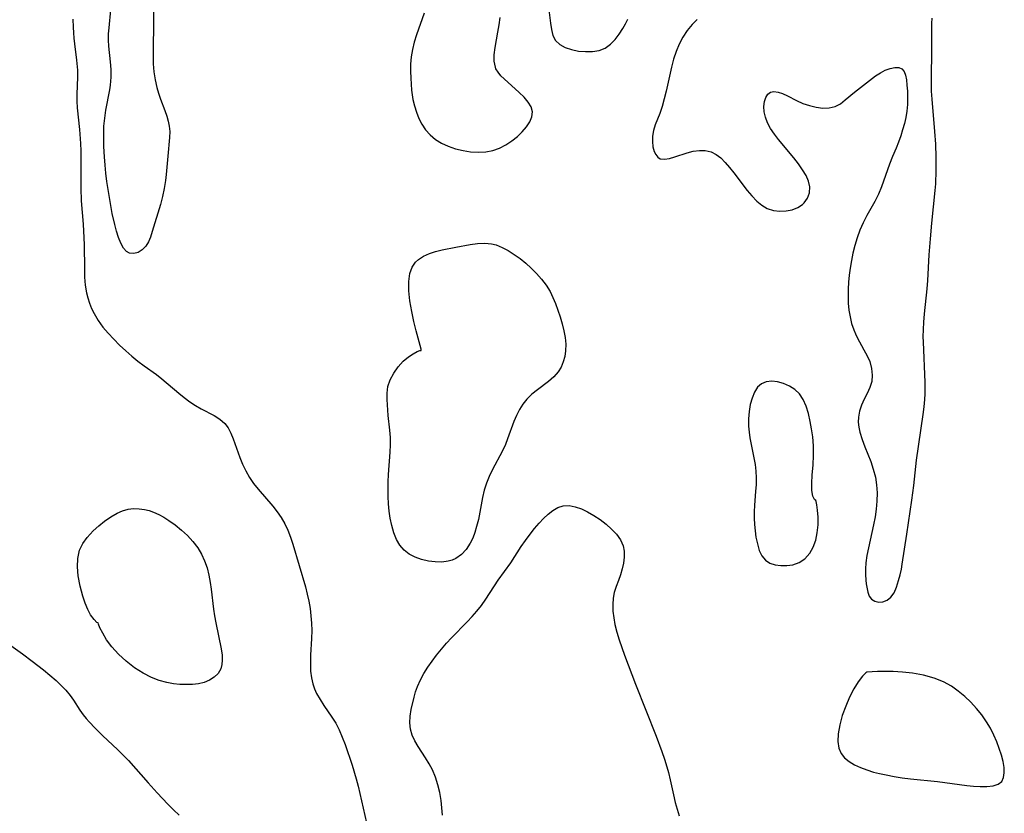
# Model space of a CAD drawing. Extents: x 1794352 to 1802554, y 2748201 to 2756403.
# Drawn here: x 1798881 to 1799110, y 2751299 to 2751483 of the extents above; entities that cross this region are included whole.
import ezdxf

# ---------------------------------------------------------------- set-up
doc = ezdxf.new("R2010")
doc.units = 0

msp = doc.modelspace()

# ---------------------------------------------------------------- linework, layer by layer
at = {"layer": 'Unknown_Line_Type', "color": 0}
for points in [[(1798912.28, 2751484.93, 52), (1798912.28, 2751481.68, 52), (1798912.18, 2751476.63, 52), (1798912.18, 2751474.69, 52), (1798912.24, 2751472.78, 52), (1798912.39, 2751470.9, 52), (1798912.66, 2751469.05, 52), (1798913.05, 2751467.26, 52), (1798913.42, 2751465.93, 52), (1798913.88, 2751464.58, 52), (1798914.92, 2751461.93, 52), (1798915.38, 2751460.62, 52), (1798915.71, 2751459.44, 52), (1798915.94, 2751458.25, 52), (1798916.05, 2751457.06, 52), (1798916.02, 2751455.62, 52), (1798915.6, 2751451.33, 52), (1798915.23, 2751447.06, 52), (1798915.07, 2751445.65, 52), (1798914.77, 2751443.77, 52), (1798914.38, 2751441.92, 52), (1798913.91, 2751440.1, 52), (1798912, 2751433.78, 52), (1798911.59, 2751432.52, 52), (1798911.1, 2751431.37, 52), (1798910.49, 2751430.37, 52), (1798909.65, 2751429.51, 52), (1798908.69, 2751428.93, 52), (1798907.68, 2751428.66, 52), (1798906.71, 2751428.76, 52), (1798906.01, 2751429.15, 52), (1798905.28, 2751429.96, 52), (1798904.67, 2751431.07, 52), (1798904.14, 2751432.39, 52), (1798903.68, 2751433.87, 52), (1798903.27, 2751435.47, 52), (1798902.72, 2751437.97, 52), (1798902.05, 2751441.67, 52), (1798901.47, 2751445.45, 52), (1798901.22, 2751447.34, 52), (1798901.02, 2751449.23, 52), (1798900.87, 2751451.12, 52), (1798900.76, 2751453.59, 52), (1798900.72, 2751456.89, 52), (1798900.77, 2751458.3, 52), (1798900.95, 2751460.15, 52), (1798901.22, 2751461.98, 52), (1798902.11, 2751466.7, 52), (1798902.28, 2751467.83, 52), (1798902.39, 2751468.76, 52), (1798902.44, 2751469.7, 52), (1798902.42, 2751471.48, 52), (1798902.28, 2751473.27, 52), (1798901.92, 2751476.85, 52), (1798901.85, 2751478.3, 52), (1798901.86, 2751479.74, 52), (1798901.96, 2751481.16, 52), (1798902.73, 2751489.59, 52)], [(1798893.56, 2751483.17, 50), (1798893.6, 2751481.28, 50), (1798893.67, 2751480, 50), (1798893.77, 2751478.73, 50), (1798893.91, 2751477.45, 50), (1798894.41, 2751473.64, 50), (1798894.62, 2751471.31, 50), (1798894.66, 2751469.73, 50), (1798894.47, 2751465.64, 50), (1798894.48, 2751464.11, 50), (1798894.58, 2751462.51, 50), (1798895.1, 2751457.54, 50), (1798895.36, 2751454.25, 50), (1798895.42, 2751452.59, 50), (1798895.44, 2751450.85, 50), (1798895.37, 2751445.62, 50), (1798895.38, 2751443.87, 50), (1798895.52, 2751440.95, 50), (1798895.94, 2751435.54, 50), (1798896.14, 2751432.32, 50), (1798896.19, 2751430.72, 50), (1798896.22, 2751425.04, 50), (1798896.27, 2751423.18, 50), (1798896.42, 2751421.35, 50), (1798896.72, 2751419.56, 50), (1798897.01, 2751418.4, 50), (1798897.42, 2751417.15, 50), (1798897.91, 2751415.92, 50), (1798898.49, 2751414.73, 50), (1798899.44, 2751413.13, 50), (1798900.54, 2751411.61, 50), (1798901.76, 2751410.15, 50), (1798903.06, 2751408.75, 50), (1798904.42, 2751407.4, 50), (1798905.82, 2751406.1, 50), (1798907.24, 2751404.85, 50), (1798908.67, 2751403.68, 50), (1798910.1, 2751402.57, 50), (1798912.95, 2751400.6, 50), (1798914.25, 2751399.59, 50), (1798918.13, 2751396.2, 50), (1798919.4, 2751395.2, 50), (1798920.71, 2751394.26, 50), (1798922.04, 2751393.38, 50), (1798923.39, 2751392.59, 50), (1798926.35, 2751391.04, 50), (1798927.68, 2751390.21, 50), (1798928.83, 2751389.22, 50), (1798929.63, 2751388.16, 50), (1798930.28, 2751386.94, 50), (1798930.82, 2751385.61, 50), (1798932.33, 2751381.28, 50), (1798932.97, 2751379.71, 50), (1798933.71, 2751378.16, 50), (1798934.56, 2751376.67, 50), (1798935.53, 2751375.27, 50), (1798936.6, 2751373.92, 50), (1798939.99, 2751369.96, 50), (1798940.99, 2751368.68, 50), (1798941.92, 2751367.35, 50), (1798942.76, 2751365.9, 50), (1798943.48, 2751364.39, 50), (1798944.1, 2751362.79, 50), (1798944.64, 2751361.15, 50), (1798947.55, 2751351.22, 50), (1798947.98, 2751349.56, 50), (1798948.35, 2751347.89, 50), (1798948.64, 2751346.2, 50), (1798948.85, 2751344.51, 50), (1798948.98, 2751342.81, 50), (1798949.02, 2751341.11, 50), (1798948.98, 2751339.19, 50), (1798948.76, 2751335.37, 50), (1798948.71, 2751333.5, 50), (1798948.76, 2751331.66, 50), (1798948.96, 2751330.05, 50), (1798949.28, 2751328.68, 50), (1798949.68, 2751327.53, 50), (1798950.17, 2751326.43, 50), (1798950.96, 2751325.02, 50), (1798951.86, 2751323.67, 50), (1798953.74, 2751320.97, 50), (1798954.61, 2751319.56, 50), (1798955.42, 2751317.97, 50), (1798956.13, 2751316.32, 50), (1798956.78, 2751314.61, 50), (1798958.43, 2751309.77, 50), (1798959.38, 2751306.62, 50), (1798959.82, 2751304.91, 50), (1798960.23, 2751303.19, 50), (1798961.75, 2751296.35, 50)], [(1798975.17, 2751484.56, 52), (1798973.39, 2751479.48, 52), (1798972.86, 2751477.78, 52), (1798972.41, 2751476.07, 52), (1798972.11, 2751474.37, 52), (1798971.97, 2751472.7, 52), (1798971.96, 2751471.05, 52), (1798972.03, 2751469.41, 52), (1798972.22, 2751466.67, 52), (1798972.35, 2751465.57, 52), (1798972.54, 2751464.5, 52), (1798972.9, 2751463.02, 52), (1798973.36, 2751461.54, 52), (1798973.93, 2751460.1, 52), (1798974.62, 2751458.73, 52), (1798975.47, 2751457.45, 52), (1798976.54, 2751456.26, 52), (1798977.78, 2751455.22, 52), (1798979.16, 2751454.35, 52), (1798980.75, 2751453.6, 52), (1798982.43, 2751453.03, 52), (1798984.17, 2751452.6, 52), (1798985.93, 2751452.33, 52), (1798987.7, 2751452.22, 52), (1798989.44, 2751452.29, 52), (1798991.12, 2751452.6, 52), (1798992.67, 2751453.16, 52), (1798994.14, 2751453.93, 52), (1798995.52, 2751454.85, 52), (1798996.79, 2751455.87, 52), (1798997.94, 2751456.97, 52), (1798998.92, 2751458.11, 52), (1798999.69, 2751459.28, 52), (1799000.19, 2751460.44, 52), (1799000.32, 2751461.6, 52), (1799000, 2751462.76, 52), (1798999.31, 2751463.89, 52), (1798998.36, 2751465, 52), (1798997.25, 2751466.08, 52), (1798993.7, 2751469.26, 52), (1798992.95, 2751470.02, 52), (1798992.31, 2751470.8, 52), (1798991.81, 2751471.63, 52), (1798991.68, 2751471.96, 52), (1798991.39, 2751473.36, 52), (1798991.4, 2751474.9, 52), (1798991.61, 2751476.55, 52), (1798992.27, 2751480.1, 52), (1798992.54, 2751481.8, 52), (1798992.77, 2751483.55, 52)], [(1799004.09, 2751485.31, 52), (1799004.47, 2751482.2, 52), (1799004.69, 2751480.72, 52), (1799005.06, 2751479.36, 52), (1799005.68, 2751478.2, 52), (1799006.66, 2751477.27, 52), (1799007.92, 2751476.57, 52), (1799009.38, 2751476.07, 52), (1799010.96, 2751475.75, 52), (1799012.59, 2751475.6, 52), (1799014.21, 2751475.64, 52), (1799015.77, 2751475.9, 52), (1799017.2, 2751476.45, 52), (1799018.44, 2751477.32, 52), (1799019.52, 2751478.43, 52), (1799020.46, 2751479.67, 52), (1799021.3, 2751480.97, 52), (1799021.94, 2751482.09, 52), (1799022.43, 2751483.17, 52)], [(1799038.53, 2751483.09, 52), (1799037.41, 2751481.94, 52), (1799036.25, 2751480.52, 52), (1799035.23, 2751479, 52), (1799034.36, 2751477.37, 52), (1799033.65, 2751475.64, 52), (1799033.07, 2751473.85, 52), (1799032.58, 2751472.01, 52), (1799031.32, 2751466.43, 52), (1799030.89, 2751464.62, 52), (1799030.41, 2751462.87, 52), (1799029.87, 2751461.21, 52), (1799028.82, 2751458.57, 52), (1799028.42, 2751457.3, 52), (1799028.19, 2751455.99, 52), (1799028.15, 2751454.71, 52), (1799028.28, 2751453.51, 52), (1799028.57, 2751452.43, 52), (1799028.92, 2751451.69, 52), (1799029.38, 2751451.11, 52), (1799029.96, 2751450.73, 52), (1799030.94, 2751450.6, 52), (1799032.1, 2751450.79, 52), (1799033.39, 2751451.18, 52), (1799036.23, 2751452.12, 52), (1799037.64, 2751452.45, 52), (1799039.06, 2751452.63, 52), (1799040.45, 2751452.61, 52), (1799041.77, 2751452.31, 52), (1799042.95, 2751451.73, 52), (1799044.04, 2751450.89, 52), (1799045.09, 2751449.87, 52), (1799046.09, 2751448.71, 52), (1799047.07, 2751447.46, 52), (1799050.18, 2751443.35, 52), (1799051.26, 2751442.06, 52), (1799052.38, 2751440.89, 52), (1799053.57, 2751439.89, 52), (1799054.84, 2751439.14, 52), (1799056.25, 2751438.68, 52), (1799057.72, 2751438.51, 52), (1799059.19, 2751438.58, 52), (1799060.61, 2751438.87, 52), (1799061.92, 2751439.38, 52), (1799063.05, 2751440.11, 52), (1799063.44, 2751440.49, 52), (1799064.2, 2751441.57, 52), (1799064.65, 2751442.81, 52), (1799064.73, 2751444.15, 52), (1799064.44, 2751445.47, 52), (1799063.85, 2751446.82, 52), (1799063.05, 2751448.17, 52), (1799062.09, 2751449.53, 52), (1799061.03, 2751450.89, 52), (1799057.45, 2751455.19, 52), (1799056.49, 2751456.46, 52), (1799055.62, 2751457.76, 52), (1799054.91, 2751459.06, 52), (1799054.39, 2751460.36, 52), (1799054.11, 2751461.63, 52), (1799054.05, 2751462.86, 52), (1799054.17, 2751463.98, 52), (1799054.47, 2751464.97, 52), (1799054.93, 2751465.74, 52), (1799055.57, 2751466.22, 52), (1799056.39, 2751466.37, 52), (1799057.36, 2751466.22, 52), (1799058.41, 2751465.85, 52), (1799059.53, 2751465.33, 52), (1799061.61, 2751464.23, 52), (1799063.08, 2751463.59, 52), (1799064.62, 2751463.07, 52), (1799066.18, 2751462.7, 52), (1799067.73, 2751462.5, 52), (1799069.21, 2751462.53, 52), (1799070.59, 2751462.85, 52), (1799071.81, 2751463.49, 52), (1799072.96, 2751464.38, 52), (1799075.11, 2751466.17, 52), (1799079.96, 2751469.98, 52), (1799081.1, 2751470.7, 52), (1799082.25, 2751471.27, 52), (1799083.38, 2751471.68, 52), (1799084.43, 2751471.9, 52), (1799085.36, 2751471.88, 52), (1799086.11, 2751471.58, 52), (1799086.61, 2751470.98, 52), (1799086.94, 2751470.11, 52), (1799087.14, 2751469.05, 52), (1799087.27, 2751467.84, 52), (1799087.37, 2751466.42, 52), (1799087.41, 2751464.92, 52), (1799087.37, 2751463.35, 52), (1799087.23, 2751461.75, 52), (1799087, 2751460.32, 52), (1799086.68, 2751458.88, 52), (1799086.28, 2751457.45, 52), (1799085.82, 2751456, 52), (1799085.31, 2751454.57, 52), (1799084.76, 2751453.17, 52), (1799083.93, 2751451.2, 52), (1799083.23, 2751449.43, 52), (1799081.4, 2751444.15, 52), (1799080.65, 2751442.47, 52), (1799079.79, 2751440.81, 52), (1799077.96, 2751437.49, 52), (1799077.1, 2751435.79, 52), (1799076.37, 2751434.09, 52), (1799075.73, 2751432.34, 52), (1799075.18, 2751430.55, 52), (1799074.74, 2751428.8, 52), (1799074.38, 2751427.03, 52), (1799074.09, 2751425.25, 52), (1799073.87, 2751423.64, 52), (1799073.71, 2751422.03, 52), (1799073.61, 2751420.42, 52), (1799073.59, 2751418.82, 52), (1799073.65, 2751417.18, 52), (1799073.81, 2751415.55, 52), (1799074.07, 2751413.97, 52), (1799074.43, 2751412.42, 52), (1799074.93, 2751410.94, 52), (1799075.31, 2751410.04, 52), (1799075.73, 2751409.17, 52), (1799077.3, 2751406.34, 52), (1799078.04, 2751404.95, 52), (1799078.64, 2751403.56, 52), (1799079.07, 2751401.99, 52), (1799079.23, 2751400.43, 52), (1799079.09, 2751398.91, 52), (1799078.66, 2751397.52, 52), (1799078.04, 2751396.16, 52), (1799077.35, 2751394.81, 52), (1799076.71, 2751393.42, 52), (1799076.26, 2751392.08, 52), (1799076.01, 2751390.68, 52), (1799075.98, 2751389.53, 52), (1799076.1, 2751388.35, 52), (1799076.34, 2751387.17, 52), (1799076.85, 2751385.48, 52), (1799077.48, 2751383.78, 52), (1799078.86, 2751380.32, 52), (1799079.47, 2751378.55, 52), (1799079.95, 2751376.74, 52), (1799080.24, 2751374.91, 52), (1799080.35, 2751373.05, 52), (1799080.32, 2751371.17, 52), (1799080.15, 2751369.27, 52), (1799079.87, 2751367.47, 52), (1799079.52, 2751365.67, 52), (1799078.33, 2751360.3, 52), (1799077.99, 2751358.54, 52), (1799077.75, 2751356.81, 52), (1799077.64, 2751355.41, 52), (1799077.62, 2751354.06, 52), (1799077.7, 2751352.78, 52), (1799077.81, 2751351.94, 52), (1799077.95, 2751351.14, 52), (1799078.2, 2751350.02, 52), (1799078.54, 2751349.07, 52), (1799079.04, 2751348.34, 52), (1799079.79, 2751347.86, 52), (1799080.72, 2751347.68, 52), (1799081.71, 2751347.78, 52), (1799082.68, 2751348.15, 52), (1799083.55, 2751348.81, 52), (1799084.29, 2751349.86, 52), (1799084.87, 2751351.19, 52), (1799085.35, 2751352.71, 52), (1799085.68, 2751353.98, 52), (1799085.98, 2751355.31, 52), (1799086.19, 2751356.46, 52), (1799087.28, 2751363.47, 52), (1799088.42, 2751371.4, 52), (1799088.84, 2751374.75, 52), (1799089.49, 2751380.67, 52), (1799091.08, 2751391.28, 52), (1799091.29, 2751393.04, 52), (1799091.45, 2751394.79, 52), (1799091.52, 2751396.1, 52), (1799091.54, 2751397.4, 52), (1799091.51, 2751398.68, 52), (1799091.09, 2751408.17, 52), (1799091.07, 2751409.29, 52), (1799091.1, 2751411.03, 52), (1799091.2, 2751412.77, 52), (1799091.37, 2751414.69, 52), (1799091.95, 2751420.5, 52), (1799092.11, 2751422.45, 52), (1799092.46, 2751428.41, 52), (1799092.72, 2751432.07, 52), (1799093.05, 2751435.73, 52), (1799093.87, 2751443.31, 52), (1799093.98, 2751444.91, 52), (1799094.09, 2751448.02, 52), (1799094.08, 2751451.07, 52), (1799093.96, 2751454.08, 52), (1799093.75, 2751457.05, 52), (1799093.11, 2751464.57, 52), (1799093.01, 2751466.44, 52), (1799092.95, 2751468.31, 52), (1799093.08, 2751477.01, 52), (1799093.09, 2751482.11, 52), (1799093.13, 2751483.42, 52)], [(1798974.46, 2751406.18, 52), (1798974.42, 2751406.46, 52), (1798973.26, 2751410.74, 52), (1798972.74, 2751412.91, 52), (1798972.25, 2751415.25, 52), (1798971.85, 2751417.66, 52), (1798971.6, 2751420.01, 52), (1798971.56, 2751422.18, 52), (1798971.8, 2751424.07, 52), (1798972.34, 2751425.52, 52), (1798973.17, 2751426.69, 52), (1798973.83, 2751427.33, 52), (1798975.01, 2751428.1, 52), (1798976.35, 2751428.69, 52), (1798977.81, 2751429.15, 52), (1798979.35, 2751429.54, 52), (1798982.54, 2751430.18, 52), (1798985.87, 2751430.78, 52), (1798987.56, 2751431.02, 52), (1798989.21, 2751431.11, 52), (1798990.81, 2751430.96, 52), (1798991.85, 2751430.68, 52), (1798993.28, 2751430.11, 52), (1798994.68, 2751429.37, 52), (1798996.07, 2751428.49, 52), (1798997.42, 2751427.51, 52), (1798998.74, 2751426.44, 52), (1799000.02, 2751425.3, 52), (1799001.27, 2751424.04, 52), (1799002.43, 2751422.71, 52), (1799003.48, 2751421.31, 52), (1799004.4, 2751419.83, 52), (1799005.06, 2751418.49, 52), (1799005.63, 2751417.11, 52), (1799006.21, 2751415.54, 52), (1799006.73, 2751413.95, 52), (1799007.19, 2751412.36, 52), (1799007.58, 2751410.76, 52), (1799007.86, 2751409.17, 52), (1799008.02, 2751407.61, 52), (1799008, 2751406.09, 52), (1799007.82, 2751404.76, 52), (1799007.46, 2751403.48, 52), (1799006.95, 2751402.29, 52), (1799006.27, 2751401.19, 52), (1799005.24, 2751400.03, 52), (1799004.04, 2751398.98, 52), (1799001.44, 2751397.01, 52), (1799000.16, 2751395.97, 52), (1798998.99, 2751394.83, 52), (1798998.07, 2751393.67, 52), (1798997.27, 2751392.41, 52), (1798996.57, 2751391.06, 52), (1798995.96, 2751389.66, 52), (1798994.53, 2751385.66, 52), (1798994.01, 2751384.33, 52), (1798993.31, 2751382.83, 52), (1798990.96, 2751378.38, 52), (1798990.23, 2751376.86, 52), (1798989.6, 2751375.3, 52), (1798989.1, 2751373.67, 52), (1798988.71, 2751371.99, 52), (1798987.74, 2751366.88, 52), (1798987.34, 2751365.22, 52), (1798986.92, 2751363.86, 52), (1798986.42, 2751362.56, 52), (1798985.83, 2751361.34, 52), (1798984.89, 2751359.92, 52), (1798983.79, 2751358.71, 52), (1798982.5, 2751357.8, 52), (1798981.65, 2751357.43, 52), (1798980.75, 2751357.17, 52), (1798979.25, 2751356.98, 52), (1798977.69, 2751357, 52), (1798976.12, 2751357.21, 52), (1798974.56, 2751357.58, 52), (1798973.07, 2751358.12, 52), (1798971.69, 2751358.84, 52), (1798970.48, 2751359.77, 52), (1798969.49, 2751360.91, 52), (1798968.71, 2751362.25, 52), (1798968.09, 2751363.79, 52), (1798967.62, 2751365.46, 52), (1798967.28, 2751367.21, 52), (1798967.05, 2751368.85, 52), (1798966.89, 2751370.52, 52), (1798966.8, 2751372.21, 52), (1798966.76, 2751373.91, 52), (1798966.79, 2751375.61, 52), (1798966.88, 2751377.36, 52), (1798967.28, 2751382.54, 52), (1798967.35, 2751384.23, 52), (1798967.34, 2751385.9, 52), (1798967.21, 2751387.65, 52), (1798966.81, 2751391.03, 52), (1798966.52, 2751394.73, 52), (1798966.52, 2751396.24, 52), (1798966.74, 2751397.8, 52), (1798967.28, 2751399.37, 52), (1798968.11, 2751400.92, 52), (1798969.14, 2751402.37, 52), (1798970.3, 2751403.65, 52), (1798971.51, 2751404.69, 52), (1798972.57, 2751405.41, 52), (1798973.49, 2751405.89, 52), (1798974.15, 2751406.15, 52), (1798974.46, 2751406.18, 52)], [(1799066.1, 2751371.32, 52), (1799065.77, 2751371.54, 52), (1799065.45, 2751372.32, 52), (1799065.22, 2751373.58, 52), (1799065.17, 2751375.27, 52), (1799065.28, 2751377.27, 52), (1799065.46, 2751379.49, 52), (1799065.57, 2751381.83, 52), (1799065.54, 2751383.97, 52), (1799065.38, 2751386.05, 52), (1799065.12, 2751387.98, 52), (1799064.81, 2751389.68, 52), (1799064.39, 2751391.49, 52), (1799063.87, 2751393.2, 52), (1799063.2, 2751394.76, 52), (1799062.31, 2751396.1, 52), (1799061.23, 2751397.11, 52), (1799059.98, 2751397.89, 52), (1799058.63, 2751398.47, 52), (1799057.24, 2751398.85, 52), (1799055.88, 2751398.99, 52), (1799054.61, 2751398.88, 52), (1799053.5, 2751398.43, 52), (1799052.59, 2751397.6, 52), (1799051.88, 2751396.46, 52), (1799051.32, 2751395.1, 52), (1799050.9, 2751393.59, 52), (1799050.61, 2751391.97, 52), (1799050.47, 2751390.28, 52), (1799050.47, 2751388.56, 52), (1799050.6, 2751387.21, 52), (1799050.8, 2751385.85, 52), (1799051.75, 2751381.23, 52), (1799051.99, 2751379.69, 52), (1799052.16, 2751378.13, 52), (1799052.24, 2751376.56, 52), (1799052.22, 2751374.98, 52), (1799052.14, 2751373.4, 52), (1799051.9, 2751370.24, 52), (1799051.83, 2751368.67, 52), (1799051.82, 2751367.16, 52), (1799051.89, 2751365.68, 52), (1799052.01, 2751364.22, 52), (1799052.21, 2751362.8, 52), (1799052.54, 2751361.19, 52), (1799052.99, 2751359.71, 52), (1799053.61, 2751358.42, 52), (1799054.44, 2751357.4, 52), (1799055.45, 2751356.74, 52), (1799056.65, 2751356.34, 52), (1799057.97, 2751356.17, 52), (1799059.36, 2751356.18, 52), (1799060.78, 2751356.37, 52), (1799062.21, 2751356.86, 52), (1799063.56, 2751357.75, 52), (1799064.73, 2751359.03, 52), (1799065.51, 2751360.44, 52), (1799066.08, 2751362.05, 52), (1799066.44, 2751363.76, 52), (1799066.62, 2751365.65, 52), (1799066.64, 2751367.44, 52), (1799066.54, 2751369.02, 52), (1799066.38, 2751370.27, 52), (1799066.22, 2751371.08, 52), (1799066.1, 2751371.32, 52)], [(1798899.45, 2751342.84, 50), (1798899.13, 2751342.96, 50), (1798898.48, 2751343.61, 50), (1798897.68, 2751344.73, 50), (1798897.03, 2751345.95, 50), (1798896.42, 2751347.4, 50), (1798895.87, 2751349.04, 50), (1798895.26, 2751351.36, 50), (1798894.82, 2751353.75, 50), (1798894.62, 2751355.87, 50), (1798894.69, 2751357.84, 50), (1798895.12, 2751359.73, 50), (1798895.87, 2751361.3, 50), (1798896.84, 2751362.71, 50), (1798897.54, 2751363.48, 50), (1798898.29, 2751364.22, 50), (1798899.57, 2751365.38, 50), (1798900.93, 2751366.49, 50), (1798902.35, 2751367.51, 50), (1798903.83, 2751368.38, 50), (1798905.1, 2751368.92, 50), (1798906.41, 2751369.28, 50), (1798907.67, 2751369.41, 50), (1798908.95, 2751369.37, 50), (1798910.23, 2751369.18, 50), (1798911.27, 2751368.93, 50), (1798912.29, 2751368.58, 50), (1798913.5, 2751368.05, 50), (1798914.68, 2751367.4, 50), (1798915.83, 2751366.68, 50), (1798917.35, 2751365.6, 50), (1798918.8, 2751364.41, 50), (1798920.17, 2751363.13, 50), (1798921.43, 2751361.76, 50), (1798922.55, 2751360.29, 50), (1798923.43, 2751358.81, 50), (1798924.15, 2751357.25, 50), (1798924.71, 2751355.63, 50), (1798925.13, 2751353.96, 50), (1798925.46, 2751352.25, 50), (1798925.67, 2751350.71, 50), (1798926.2, 2751346.04, 50), (1798926.45, 2751344.46, 50), (1798926.74, 2751342.9, 50), (1798928, 2751336.82, 50), (1798928.21, 2751335.33, 50), (1798928.26, 2751334.21, 50), (1798928.17, 2751333.15, 50), (1798927.9, 2751332.18, 50), (1798927.29, 2751331.12, 50), (1798926.4, 2751330.23, 50), (1798925.29, 2751329.52, 50), (1798924.02, 2751329, 50), (1798922.72, 2751328.7, 50), (1798921.33, 2751328.55, 50), (1798919.87, 2751328.52, 50), (1798918.39, 2751328.57, 50), (1798916.89, 2751328.72, 50), (1798915.38, 2751328.98, 50), (1798913.62, 2751329.44, 50), (1798911.8, 2751330.13, 50), (1798909.86, 2751331.14, 50), (1798907.87, 2751332.43, 50), (1798905.93, 2751333.92, 50), (1798904.15, 2751335.55, 50), (1798902.61, 2751337.27, 50), (1798901.4, 2751338.92, 50), (1798900.48, 2751340.44, 50), (1798899.85, 2751341.7, 50), (1798899.5, 2751342.54, 50), (1798899.45, 2751342.84, 50)], [(1798979.38, 2751298.13, 52), (1798979.26, 2751299.86, 52), (1798979.07, 2751301.57, 52), (1798978.76, 2751303.43, 52), (1798978.32, 2751305.25, 52), (1798977.76, 2751307, 52), (1798977.06, 2751308.68, 52), (1798976.29, 2751310.1, 52), (1798975.44, 2751311.46, 52), (1798973.72, 2751314.1, 52), (1798972.97, 2751315.43, 52), (1798972.36, 2751316.78, 52), (1798971.96, 2751318.19, 52), (1798971.8, 2751319.62, 52), (1798971.89, 2751321.17, 52), (1798972.16, 2751322.73, 52), (1798972.83, 2751325.57, 52), (1798973.17, 2751326.82, 52), (1798973.6, 2751328.07, 52), (1798974.26, 2751329.59, 52), (1798975.06, 2751331.07, 52), (1798975.97, 2751332.53, 52), (1798976.97, 2751333.97, 52), (1798978.03, 2751335.38, 52), (1798979.15, 2751336.76, 52), (1798980.32, 2751338.11, 52), (1798981.5, 2751339.37, 52), (1798985.12, 2751343.06, 52), (1798986.29, 2751344.3, 52), (1798987.41, 2751345.58, 52), (1798988.46, 2751346.89, 52), (1798989.48, 2751348.35, 52), (1798992.35, 2751352.81, 52), (1798995.24, 2751356.83, 52), (1798997.69, 2751360.58, 52), (1798998.69, 2751362.03, 52), (1798999.74, 2751363.43, 52), (1799000.81, 2751364.78, 52), (1799001.84, 2751366, 52), (1799002.89, 2751367.13, 52), (1799003.96, 2751368.14, 52), (1799005.07, 2751369, 52), (1799006.22, 2751369.66, 52), (1799007.42, 2751370.05, 52), (1799008.79, 2751370.1, 52), (1799010.21, 2751369.83, 52), (1799011.66, 2751369.33, 52), (1799013.12, 2751368.64, 52), (1799014.56, 2751367.81, 52), (1799016.01, 2751366.85, 52), (1799017.39, 2751365.79, 52), (1799018.67, 2751364.65, 52), (1799019.79, 2751363.45, 52), (1799020.71, 2751362.16, 52), (1799021.33, 2751360.79, 52), (1799021.59, 2751359.49, 52), (1799021.62, 2751358.14, 52), (1799021.47, 2751356.76, 52), (1799021.17, 2751355.38, 52), (1799020.78, 2751354.03, 52), (1799020.3, 2751352.72, 52), (1799019.74, 2751351.34, 52), (1799019.27, 2751349.95, 52), (1799019.01, 2751348.57, 52), (1799018.93, 2751347.12, 52), (1799018.99, 2751345.61, 52), (1799019.18, 2751344.05, 52), (1799019.47, 2751342.48, 52), (1799019.92, 2751340.71, 52), (1799020.46, 2751338.93, 52), (1799021.7, 2751335.35, 52), (1799024.26, 2751328.59, 52), (1799029.01, 2751316.51, 52), (1799030.34, 2751312.96, 52), (1799030.95, 2751311.17, 52), (1799031.51, 2751309.38, 52), (1799031.87, 2751308.08, 52), (1799032.29, 2751306.34, 52), (1799033.04, 2751302.86, 52), (1799033.46, 2751301.14, 52), (1799033.91, 2751299.57, 52), (1799034.41, 2751298.03, 52)], [(1798876.63, 2751339.38, 48), (1798881.87, 2751335.65, 48), (1798884.11, 2751333.97, 48), (1798886.73, 2751331.91, 48), (1798888.21, 2751330.69, 48), (1798889.64, 2751329.44, 48), (1798890.81, 2751328.33, 48), (1798891.9, 2751327.19, 48), (1798892.89, 2751325.99, 48), (1798893.69, 2751324.88, 48), (1798895.19, 2751322.6, 48), (1798895.97, 2751321.49, 48), (1798896.64, 2751320.65, 48), (1798897.36, 2751319.84, 48), (1798898.73, 2751318.41, 48), (1798900.43, 2751316.7, 48), (1798903.98, 2751313.37, 48), (1798905.15, 2751312.22, 48), (1798906.46, 2751310.84, 48), (1798911.06, 2751305.65, 48), (1798913.14, 2751303.35, 48), (1798915.63, 2751300.69, 48), (1798916.9, 2751299.4, 48), (1798918.21, 2751298.15, 48)], [(1799077.99, 2751331.42, 52), (1799077.69, 2751331.24, 52), (1799076.94, 2751330.45, 52), (1799075.95, 2751329.14, 52), (1799074.95, 2751327.53, 52), (1799073.96, 2751325.62, 52), (1799073.05, 2751323.51, 52), (1799072.26, 2751321.31, 52), (1799071.66, 2751319.13, 52), (1799071.28, 2751317.07, 52), (1799071.19, 2751315.25, 52), (1799071.43, 2751313.77, 52), (1799071.99, 2751312.52, 52), (1799072.81, 2751311.51, 52), (1799073.88, 2751310.65, 52), (1799075.12, 2751309.9, 52), (1799076.5, 2751309.25, 52), (1799077.98, 2751308.68, 52), (1799079.53, 2751308.19, 52), (1799080.91, 2751307.85, 52), (1799082.44, 2751307.51, 52), (1799084.3, 2751307.17, 52), (1799086.19, 2751306.88, 52), (1799088.11, 2751306.63, 52), (1799094.39, 2751305.96, 52), (1799101.17, 2751305.06, 52), (1799102.77, 2751304.9, 52), (1799104.3, 2751304.81, 52), (1799105.87, 2751304.83, 52), (1799107.27, 2751305.01, 52), (1799108.44, 2751305.39, 52), (1799109.29, 2751306.02, 52), (1799109.73, 2751306.89, 52), (1799109.89, 2751307.98, 52), (1799109.83, 2751309.23, 52), (1799109.6, 2751310.6, 52), (1799109.22, 2751312.09, 52), (1799108.72, 2751313.64, 52), (1799108.12, 2751315.21, 52), (1799107.44, 2751316.79, 52), (1799106.65, 2751318.35, 52), (1799105.77, 2751319.87, 52), (1799104.66, 2751321.46, 52), (1799103.43, 2751322.98, 52), (1799102.1, 2751324.42, 52), (1799100.7, 2751325.77, 52), (1799099.21, 2751327.02, 52), (1799097.63, 2751328.15, 52), (1799095.79, 2751329.15, 52), (1799093.58, 2751330, 52), (1799091.12, 2751330.69, 52), (1799088.54, 2751331.18, 52), (1799086.27, 2751331.43, 52), (1799084.1, 2751331.56, 52), (1799082.12, 2751331.58, 52), (1799080.42, 2751331.55, 52), (1799077.99, 2751331.42, 52)]]:
    msp.add_polyline3d(points, dxfattribs=at)

doc.saveas('drawing.dxf')
